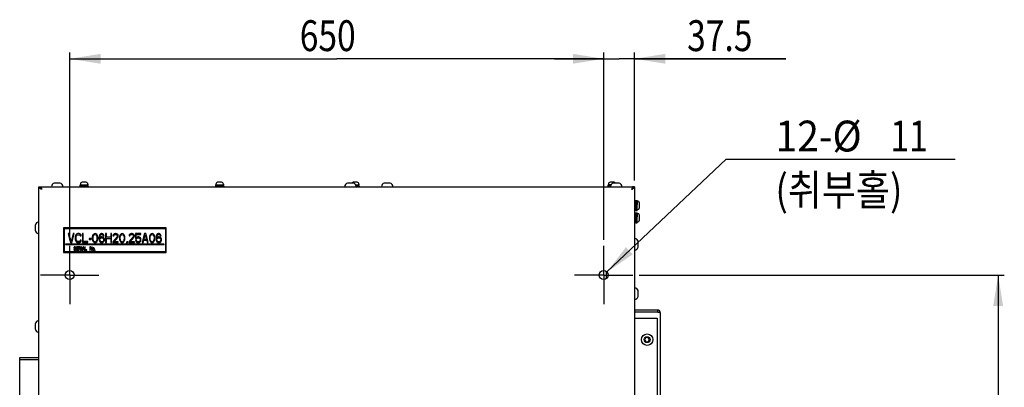
# Model space of a CAD drawing. Units: millimetres. Extents: x 146 to 982, y 105 to 349.
# Drawn here: x 223 to 303, y 233 to 262 of the extents above; entities that cross this region are included whole.
import ezdxf

# ---------------------------------------------------------------- set-up
doc = ezdxf.new("R2010")
doc.units = ezdxf.units.MM
doc.header["$LTSCALE"] = 30.734
doc.linetypes.add('CENTER', pattern=[0.6, 0.375, -0.075, 0.075, -0.075])
doc.layers.get('0').update_dxf_attribs({"linetype": 'CONTINUOUS'})
doc.layers.add('DEFAULT_1', color=7, linetype='CENTER')
doc.styles.get("Standard").update_dxf_attribs({"font": 'romans.shx', "width": 0.8, "bigfont": 'whgtxt.shx'})
doc.dimstyles.new('DIMSTYLE_1', dxfattribs={"dimtxt": 2.5, "dimasz": 2.5, "dimexe": 0.18, "dimexo": 0.0625, "dimgap": 0.09, "dimtad": 1, "dimdec": 3, "dimlfac": 15, "dimdsep": 46, "dimtxsty": 'Standard', "dimblk": '_FILLED', "dimblk1": '_FILLED', "dimblk2": '_FILLED', "dimcen": 0.09, "dimadec": 0, "dimazin": 0, "dimtp": 0.001, "dimtm": 0.001, "dimtfac": 1, "dimtdec": 3, "dimtofl": 0, "dimtmove": 0, "dimatfit": 3, "dimldrblk": '_FILLED', "dimfxl": 0, "dimtolj": 1, "dimarcsym": 0})
doc.dimstyles.new('DIMSTYLE_4', dxfattribs={"dimtxt": 2.5, "dimasz": 2.5, "dimexe": 0.18, "dimexo": 0.0625, "dimgap": 0.09, "dimtad": 1, "dimtih": 1, "dimtoh": 1, "dimdec": 3, "dimlfac": 15, "dimdsep": 46, "dimtxsty": 'Standard', "dimblk": '_FILLED', "dimblk1": '_FILLED', "dimblk2": '_FILLED', "dimcen": 0.09, "dimadec": 0, "dimazin": 0, "dimtp": 0.001, "dimtm": 0.001, "dimtfac": 1, "dimtdec": 3, "dimtofl": 0, "dimtmove": 0, "dimatfit": 3, "dimldrblk": '_FILLED', "dimfxl": 0, "dimtolj": 1, "dimarcsym": 0})

# ---------------------------------------------------------------- blocks, each defined once
blk = doc.blocks.new('_FILLED')
at = {"color": 0, "linetype": 'ByBlock'}
blk.add_solid([(0, 0), (-1, 0.16), (-1, -0.16)], dxfattribs=at)
blk = doc.blocks.new('*D14')
at = {"color": 2, "linetype": 'Continuous'}
for p, q in [((271.11, 241.944), (280.779, 251.091)), ((280.779, 251.091), (283.529, 251.091)), ((283.529, 251.091), (299.362, 251.091))]:
    blk.add_line(p, q, dxfattribs=at)
at = {"color": 2, "linetype": 'Continuous', "xscale": 2.5, "yscale": 2.5, "zscale": 2.5, "rotation": 223.412371}
blk.add_blockref('_FILLED', (271.11, 241.944), dxfattribs=at)
at = {"color": 2, "linetype": 'Continuous'}
for s, width, p in [('12-%%c', 0.933333, (284.779, 251.716)), ('11', 0.8, (294.112, 251.716)), ('(취부홀)', 0.88, (284.779, 247.341))]:
    blk.add_text(s, height=2.5, dxfattribs=dict(at, width=width)).set_placement(p)
blk = doc.blocks.new('*D15')
at = {"color": 2, "linetype": 'Continuous'}
for p, q in [((273.711, 241.692), (303.357, 241.692)), ((302.857, 241.692), (302.857, 228.358)), ((302.857, 215.025), (302.857, 228.358)), ((273.711, 215.025), (303.357, 215.025))]:
    blk.add_line(p, q, dxfattribs=at)
at = {"color": 2, "linetype": 'Continuous', "xscale": 2.5, "yscale": 2.5, "zscale": 2.5}
for p, rotation in [((302.857, 241.692), 90), ((302.857, 215.025), 270)]:
    blk.add_blockref('_FILLED', p, dxfattribs=dict(at, rotation=rotation))
at = {"color": 2, "linetype": 'Continuous', "width": 0.8}
blk.add_text('400', height=2.5, rotation=90, dxfattribs=at).set_placement((302.232, 225.358))
blk = doc.blocks.new('*D18')
at = {"color": 2, "linetype": 'Continuous'}
for p, q in [((270.844, 244.558), (270.844, 259.732)), ((273.344, 249.358), (273.344, 259.732)), ((270.844, 259.232), (266.844, 259.232)), ((266.844, 259.232), (272.094, 259.232)), ((285.614, 259.232), (272.094, 259.232)), ((273.344, 259.232), (285.614, 259.232))]:
    blk.add_line(p, q, dxfattribs=at)
at = {"color": 2, "linetype": 'Continuous', "xscale": 2.5, "yscale": 2.5, "zscale": 2.5}
blk.add_blockref('_FILLED', (270.844, 259.232), dxfattribs=at)
at = {"color": 2, "linetype": 'Continuous', "xscale": 2.5, "yscale": 2.5, "zscale": 2.5, "rotation": 180}
blk.add_blockref('_FILLED', (273.344, 259.232), dxfattribs=at)
at = {"color": 2, "linetype": 'Continuous', "width": 0.8}
blk.add_text('37.5', height=2.5, dxfattribs=at).set_placement((277.614, 259.857))
blk = doc.blocks.new('*D19')
at = {"color": 2, "linetype": 'Continuous'}
for p, q in [((227.511, 244.558), (227.511, 259.732)), ((270.844, 244.558), (270.844, 259.732)), ((227.511, 259.232), (249.177, 259.232)), ((270.844, 259.232), (249.177, 259.232))]:
    blk.add_line(p, q, dxfattribs=at)
at = {"color": 2, "linetype": 'Continuous', "xscale": 2.5, "yscale": 2.5, "zscale": 2.5, "rotation": 180}
blk.add_blockref('_FILLED', (227.511, 259.232), dxfattribs=at)
at = {"color": 2, "linetype": 'Continuous', "xscale": 2.5, "yscale": 2.5, "zscale": 2.5}
blk.add_blockref('_FILLED', (270.844, 259.232), dxfattribs=at)
at = {"color": 2, "linetype": 'Continuous', "width": 0.8}
blk.add_text('650', height=2.5, dxfattribs=at).set_placement((246.177, 259.857))

msp = doc.modelspace()

# ---------------------------------------------------------------- linework, layer by layer
at = {"color": 3, "linetype": 'Continuous'}
for p, q in [((225.010727, 174.191666), (225.010727, 248.858333)), ((225.16406, 248.858333), (273.190727, 248.858333)), ((273.34406, 248.858333), (273.34406, 174.191666)), ((275.217393, 238.858333), (273.34406, 238.858333)), ((273.34406, 238.705), (275.217393, 238.705)), ((273.34406, 238.191666), (275.190727, 238.191666)), ((275.190727, 238.191666), (275.190727, 224.258333)), ((275.437393, 238.638333), (275.437393, 223.125)), ((223.450727, 235.011666), (224.94406, 235.011666)), ((223.450727, 185.725), (223.450727, 234.858333)), ((223.450727, 234.858333), (225.010727, 234.858333))]:
    msp.add_line(p, q, dxfattribs=at)
at = {"color": 7, "linetype": 'Continuous'}
for p, q in [((225.010727, 248.858333), (225.16406, 248.858333)), ((226.737393, 249.145), (226.257393, 249.145)), ((228.34406, 248.925), (228.34406, 248.858333)), ((229.010723, 248.925), (228.344064, 248.925)), ((228.370727, 248.925), (228.370727, 249.011666)), ((228.370728, 249.011666), (228.984058, 249.011666)), ((228.377393, 249.055666), (228.377393, 249.011666)), ((228.51406, 249.225984), (228.51406, 249.227215)), ((228.63656, 249.231666), (228.560309, 249.231666)), ((228.626393, 248.925), (228.626393, 249.011666)), ((228.63656, 249.225984), (228.63656, 249.231666)), ((228.718227, 249.231666), (228.718227, 249.225984)), ((228.794477, 249.231666), (228.718227, 249.231666)), ((228.728393, 248.925), (228.728393, 249.011666)), ((228.840727, 249.227215), (228.840727, 249.225984)), ((228.977393, 249.055666), (228.977393, 249.011666)), ((228.98406, 248.925), (228.98406, 249.011666)), ((229.010727, 248.925), (229.010727, 248.858333)), ((239.34406, 248.925), (239.34406, 248.858333)), ((240.010723, 248.925), (239.344064, 248.925)), ((239.370727, 248.925), (239.370727, 249.011666)), ((239.370728, 249.011666), (239.984058, 249.011666)), ((239.377393, 249.055666), (239.377393, 249.011666)), ((239.51406, 249.225984), (239.51406, 249.227215)), ((239.63656, 249.231666), (239.560309, 249.231666)), ((239.626393, 248.925), (239.626393, 249.011666)), ((239.63656, 249.225984), (239.63656, 249.231666)), ((239.718227, 249.231666), (239.718227, 249.225984)), ((239.794477, 249.231666), (239.718227, 249.231666)), ((239.728393, 248.925), (239.728393, 249.011666)), ((239.840727, 249.227215), (239.840727, 249.225984)), ((239.977393, 249.055666), (239.977393, 249.011666)), ((239.98406, 248.925), (239.98406, 249.011666)), ((240.010727, 248.925), (240.010727, 248.858333)), ((250.537393, 249.145), (250.057393, 249.145)), ((250.51406, 249.225984), (250.51406, 249.227215)), ((250.63656, 249.231666), (250.560309, 249.231666)), ((250.63656, 249.225984), (250.63656, 249.231666)), ((250.718227, 249.231666), (250.718227, 249.225984)), ((250.794477, 249.231666), (250.718227, 249.231666)), ((250.720934, 249.011666), (250.984058, 249.011666)), ((250.728393, 248.998768), (250.728393, 249.011666)), ((251.010723, 248.925), (250.756378, 248.925)), ((250.840727, 249.227215), (250.840727, 249.225984)), ((250.977393, 249.055666), (250.977393, 249.011666)), ((250.98406, 248.925), (250.98406, 249.011666)), ((251.010727, 248.925), (251.010727, 248.858333)), ((253.517393, 249.145), (253.037393, 249.145)), ((271.190727, 248.925), (271.190727, 248.858333)), ((271.398409, 248.925), (271.190731, 248.925)), ((271.217393, 248.925), (271.217393, 249.011666)), ((271.433853, 249.011666), (271.217395, 249.011666)), ((271.22406, 249.055666), (271.22406, 249.011666)), ((271.360727, 249.225984), (271.360727, 249.227215)), ((271.483227, 249.231666), (271.406976, 249.231666)), ((271.483227, 249.225984), (271.483227, 249.231666)), ((271.564893, 249.231666), (271.564893, 249.225984)), ((271.641144, 249.231666), (271.564893, 249.231666)), ((272.097393, 249.145), (271.617393, 249.145)), ((271.687393, 249.227215), (271.687393, 249.225984)), ((273.34406, 248.858333), (273.190727, 248.858333)), ((273.34406, 247.728333), (273.450727, 247.728333)), ((273.450727, 247.751666), (273.450727, 246.938333)), ((273.450727, 247.751666), (273.550727, 247.751666)), ((273.550727, 247.751666), (273.550727, 247.406)), ((273.34406, 246.961666), (273.450727, 246.961666)), ((273.450727, 247.406), (273.550727, 247.406)), ((273.450727, 247.284), (273.550727, 247.284)), ((273.450727, 246.938333), (273.550727, 246.938333)), ((273.550727, 246.938333), (273.550727, 247.40579)), ((273.76406, 247.165), (273.76406, 247.525)), ((273.34406, 246.728333), (273.450727, 246.728333)), ((273.450727, 246.751666), (273.450727, 245.938333)), ((273.450727, 246.751666), (273.550727, 246.751666)), ((273.450727, 246.406), (273.550727, 246.406)), ((273.450727, 246.284), (273.550727, 246.284)), ((273.550727, 246.751666), (273.550727, 246.406)), ((273.550727, 245.938333), (273.550727, 246.40579)), ((273.76406, 246.165), (273.76406, 246.525)), ((224.72406, 245.285), (224.72406, 245.765)), ((227.010727, 245.525), (227.010727, 243.525)), ((235.34406, 245.525), (227.010727, 245.525)), ((227.04406, 245.491666), (227.04406, 243.558333)), ((235.310727, 245.491666), (227.04406, 245.491666)), ((227.077393, 243.591666), (227.077393, 245.458333)), ((227.077393, 245.458333), (235.277393, 245.458333)), ((235.277393, 245.458333), (235.277393, 243.591666)), ((235.310727, 243.558333), (235.310727, 245.491666)), ((235.34406, 243.525), (235.34406, 245.525)), ((273.34406, 245.961666), (273.450727, 245.961666)), ((273.450727, 245.938333), (273.550727, 245.938333)), ((227.377393, 245.058333), (227.572949, 244.325)), ((227.450727, 245.058333), (227.377393, 245.058333)), ((227.621838, 244.418617), (227.450727, 245.058333)), ((227.792949, 245.058333), (227.621838, 244.418617)), ((227.670727, 244.325), (227.866282, 245.058333)), ((227.866282, 245.058333), (227.792949, 245.058333)), ((227.976282, 244.886702), (227.96406, 244.808688)), ((227.96406, 244.808688), (227.96406, 244.574645)), ((227.96406, 244.574645), (227.976282, 244.496631)), ((228.000727, 244.949113), (227.976282, 244.886702)), ((228.049616, 245.011525), (228.000727, 244.949113)), ((228.037393, 244.808688), (228.049616, 244.871099)), ((228.037393, 244.574645), (228.037393, 244.808688)), ((228.049616, 244.512234), (228.037393, 244.574645)), ((228.098504, 245.04273), (228.049616, 245.011525)), ((228.049616, 244.871099), (228.07406, 244.917907)), ((228.07406, 244.917907), (228.110727, 244.949113)), ((228.159616, 245.058333), (228.098504, 245.04273)), ((228.110727, 244.949113), (228.159616, 244.964716)), ((228.269616, 245.058333), (228.159616, 245.058333)), ((228.159616, 244.964716), (228.269616, 244.964716)), ((228.330727, 245.04273), (228.269616, 245.058333)), ((228.269616, 244.964716), (228.318504, 244.949113)), ((228.318504, 244.949113), (228.355171, 244.917907)), ((228.379616, 245.011525), (228.330727, 245.04273)), ((228.355171, 244.917907), (228.367393, 244.871099)), ((228.367393, 244.871099), (228.440727, 244.871099)), ((228.428504, 244.949113), (228.379616, 245.011525)), ((228.440727, 244.871099), (228.428504, 244.949113)), ((228.538504, 245.058333), (228.538504, 244.325)), ((228.611838, 245.058333), (228.538504, 245.058333)), ((228.611838, 244.418617), (228.611838, 245.058333)), ((229.076282, 244.668262), (229.076282, 244.590248)), ((229.247393, 244.668262), (229.076282, 244.668262)), ((229.076282, 244.590248), (229.247393, 244.590248)), ((229.247393, 244.590248), (229.247393, 244.668262)), ((229.357393, 244.839893), (229.345171, 244.761879)), ((229.345171, 244.761879), (229.345171, 244.621454)), ((229.345171, 244.621454), (229.357393, 244.543439)), ((229.369616, 244.886702), (229.357393, 244.839893)), ((229.357393, 244.543439), (229.369616, 244.496631)), ((229.39406, 244.949113), (229.369616, 244.886702)), ((229.430727, 244.995922), (229.39406, 244.949113)), ((229.406282, 244.746276), (229.418505, 244.839893)), ((229.406282, 244.637056), (229.406282, 244.746276)), ((229.418505, 244.543439), (229.406282, 244.637056)), ((229.418505, 244.839893), (229.467393, 244.93351)), ((229.467393, 244.449822), (229.418505, 244.543439)), ((229.491838, 245.04273), (229.430727, 244.995922)), ((229.467393, 244.93351), (229.50406, 244.964716)), ((229.565171, 245.058333), (229.491838, 245.04273)), ((229.50406, 244.964716), (229.565171, 244.980319)), ((229.638505, 245.04273), (229.565171, 245.058333)), ((229.565171, 244.980319), (229.626282, 244.964716)), ((229.626282, 244.964716), (229.662949, 244.93351)), ((229.699616, 244.995922), (229.638505, 245.04273)), ((229.662949, 244.93351), (229.711838, 244.839893)), ((229.711838, 244.543439), (229.662949, 244.449822)), ((229.736282, 244.949113), (229.699616, 244.995922)), ((229.711838, 244.839893), (229.72406, 244.746276)), ((229.72406, 244.637056), (229.711838, 244.543439)), ((229.72406, 244.746276), (229.72406, 244.637056)), ((229.760727, 244.886702), (229.736282, 244.949113)), ((229.772949, 244.839893), (229.760727, 244.886702)), ((229.760727, 244.496631), (229.772949, 244.543439)), ((229.785171, 244.761879), (229.772949, 244.839893)), ((229.772949, 244.543439), (229.785171, 244.621454)), ((229.785171, 244.621454), (229.785171, 244.761879)), ((229.895171, 244.855496), (229.882949, 244.746276)), ((229.882949, 244.746276), (229.882949, 244.637056)), ((229.882949, 244.637056), (229.895171, 244.527837)), ((229.919616, 244.93351), (229.895171, 244.855496)), ((229.895171, 244.527837), (229.919616, 244.449822)), ((229.956282, 244.995922), (229.919616, 244.93351)), ((229.94406, 244.746276), (229.956282, 244.839893)), ((230.017393, 244.777482), (229.94406, 244.715071)), ((229.94406, 244.715071), (229.94406, 244.746276)), ((230.017393, 245.04273), (229.956282, 244.995922)), ((229.956282, 244.839893), (229.968504, 244.886702)), ((229.956282, 244.590248), (229.968504, 244.637056)), ((229.956282, 244.543439), (229.956282, 244.590248)), ((229.968504, 244.496631), (229.956282, 244.543439)), ((229.968504, 244.886702), (229.992949, 244.93351)), ((229.968504, 244.637056), (229.992949, 244.668262)), ((229.992949, 244.93351), (230.029616, 244.964716)), ((229.992949, 244.668262), (230.029616, 244.699468)), ((230.078504, 245.058333), (230.017393, 245.04273)), ((230.078504, 244.793085), (230.017393, 244.777482)), ((230.029616, 244.964716), (230.066282, 244.980319)), ((230.029616, 244.699468), (230.066282, 244.715071)), ((230.066282, 244.980319), (230.139616, 244.980319)), ((230.066282, 244.715071), (230.151838, 244.715071)), ((230.127393, 245.058333), (230.078504, 245.058333)), ((230.139616, 244.793085), (230.078504, 244.793085)), ((230.188504, 245.04273), (230.127393, 245.058333)), ((230.139616, 244.980319), (230.176282, 244.964716)), ((230.200727, 244.777482), (230.139616, 244.793085)), ((230.151838, 244.715071), (230.188504, 244.699468)), ((230.176282, 244.964716), (230.212949, 244.93351)), ((230.249616, 244.995922), (230.188504, 245.04273)), ((230.188504, 244.699468), (230.225171, 244.668262)), ((230.261838, 244.730673), (230.200727, 244.777482)), ((230.212949, 244.93351), (230.237393, 244.886702)), ((230.225171, 244.668262), (230.249616, 244.637056)), ((230.237393, 244.886702), (230.298504, 244.886702)), ((230.286282, 244.93351), (230.249616, 244.995922)), ((230.249616, 244.637056), (230.261838, 244.590248)), ((230.261838, 244.543439), (230.249616, 244.496631)), ((230.298504, 244.683865), (230.261838, 244.730673)), ((230.261838, 244.590248), (230.261838, 244.543439)), ((230.298504, 244.886702), (230.286282, 244.93351)), ((230.322949, 244.605851), (230.298504, 244.683865)), ((230.298504, 244.449822), (230.322949, 244.527837)), ((230.322949, 244.527837), (230.322949, 244.605851)), ((230.420727, 245.058333), (230.420727, 244.325)), ((230.49406, 245.058333), (230.420727, 245.058333)), ((230.49406, 244.761879), (230.49406, 245.058333)), ((230.836282, 244.761879), (230.49406, 244.761879)), ((230.49406, 244.325), (230.49406, 244.668262)), ((230.49406, 244.668262), (230.836282, 244.668262)), ((230.836282, 245.058333), (230.836282, 244.761879)), ((230.909616, 245.058333), (230.836282, 245.058333)), ((230.836282, 244.668262), (230.836282, 244.325)), ((230.909616, 244.325), (230.909616, 245.058333)), ((231.349616, 244.793085), (231.007393, 244.403014)), ((231.031838, 244.949113), (231.019616, 244.886702)), ((231.019616, 244.886702), (231.080727, 244.886702)), ((231.080727, 245.011525), (231.031838, 244.949113)), ((231.129616, 245.04273), (231.080727, 245.011525)), ((231.080727, 244.886702), (231.105171, 244.93351)), ((231.105171, 244.93351), (231.141838, 244.964716)), ((231.105171, 244.403014), (231.410727, 244.746276)), ((231.215171, 245.058333), (231.129616, 245.04273)), ((231.141838, 244.964716), (231.202949, 244.980319)), ((231.202949, 244.980319), (231.251838, 244.980319)), ((231.26406, 245.058333), (231.215171, 245.058333)), ((231.251838, 244.980319), (231.312949, 244.964716)), ((231.337393, 245.04273), (231.26406, 245.058333)), ((231.312949, 244.964716), (231.349616, 244.93351)), ((231.386282, 245.011525), (231.337393, 245.04273)), ((231.349616, 244.93351), (231.37406, 244.886702)), ((231.37406, 244.855496), (231.349616, 244.793085)), ((231.37406, 244.886702), (231.37406, 244.855496)), ((231.435171, 244.949113), (231.386282, 245.011525)), ((231.410727, 244.746276), (231.435171, 244.793085)), ((231.447393, 244.886702), (231.435171, 244.949113)), ((231.435171, 244.793085), (231.447393, 244.855496)), ((231.447393, 244.855496), (231.447393, 244.886702)), ((231.557393, 244.839893), (231.545171, 244.761879)), ((231.545171, 244.761879), (231.545171, 244.621454)), ((231.545171, 244.621454), (231.557393, 244.543439)), ((231.569616, 244.886702), (231.557393, 244.839893)), ((231.557393, 244.543439), (231.569616, 244.496631)), ((231.59406, 244.949113), (231.569616, 244.886702)), ((231.630727, 244.995922), (231.59406, 244.949113)), ((231.606282, 244.746276), (231.618504, 244.839893)), ((231.606282, 244.637056), (231.606282, 244.746276)), ((231.618504, 244.543439), (231.606282, 244.637056)), ((231.618504, 244.839893), (231.667393, 244.93351)), ((231.667393, 244.449822), (231.618504, 244.543439)), ((231.691838, 245.04273), (231.630727, 244.995922)), ((231.667393, 244.93351), (231.70406, 244.964716)), ((231.765171, 245.058333), (231.691838, 245.04273)), ((231.70406, 244.964716), (231.765171, 244.980319)), ((231.838504, 245.04273), (231.765171, 245.058333)), ((231.765171, 244.980319), (231.826282, 244.964716)), ((231.826282, 244.964716), (231.862949, 244.93351)), ((231.899616, 244.995922), (231.838504, 245.04273)), ((231.862949, 244.93351), (231.911838, 244.839893)), ((231.911838, 244.543439), (231.862949, 244.449822)), ((231.936282, 244.949113), (231.899616, 244.995922)), ((231.911838, 244.839893), (231.92406, 244.746276)), ((231.92406, 244.637056), (231.911838, 244.543439)), ((231.92406, 244.746276), (231.92406, 244.637056)), ((231.960727, 244.886702), (231.936282, 244.949113)), ((231.972949, 244.839893), (231.960727, 244.886702)), ((231.960727, 244.496631), (231.972949, 244.543439)), ((231.985171, 244.761879), (231.972949, 244.839893)), ((231.972949, 244.543439), (231.985171, 244.621454)), ((231.985171, 244.621454), (231.985171, 244.761879)), ((232.657393, 244.793085), (232.315171, 244.403014)), ((232.339615, 244.949113), (232.327393, 244.886702)), ((232.327393, 244.886702), (232.388505, 244.886702)), ((232.388505, 245.011525), (232.339615, 244.949113)), ((232.437393, 245.04273), (232.388505, 245.011525)), ((232.388505, 244.886702), (232.412949, 244.93351)), ((232.412949, 244.93351), (232.449615, 244.964716)), ((232.412949, 244.403014), (232.718505, 244.746276)), ((232.522949, 245.058333), (232.437393, 245.04273)), ((232.449615, 244.964716), (232.510727, 244.980319)), ((232.510727, 244.980319), (232.559615, 244.980319)), ((232.571838, 245.058333), (232.522949, 245.058333)), ((232.559615, 244.980319), (232.620727, 244.964716)), ((232.645171, 245.04273), (232.571838, 245.058333)), ((232.620727, 244.964716), (232.657393, 244.93351)), ((232.69406, 245.011525), (232.645171, 245.04273)), ((232.657393, 244.93351), (232.681838, 244.886702)), ((232.681838, 244.855496), (232.657393, 244.793085)), ((232.681838, 244.886702), (232.681838, 244.855496)), ((232.742949, 244.949113), (232.69406, 245.011525)), ((232.718505, 244.746276), (232.742949, 244.793085)), ((232.755171, 244.886702), (232.742949, 244.949113)), ((232.742949, 244.793085), (232.755171, 244.855496)), ((232.755171, 244.855496), (232.755171, 244.886702)), ((232.852949, 245.058333), (232.852949, 244.652659)), ((233.268505, 245.058333), (232.852949, 245.058333)), ((232.852949, 244.652659), (232.938505, 244.652659)), ((232.91406, 244.730673), (232.91406, 244.980319)), ((232.91406, 244.980319), (233.268505, 244.980319)), ((232.975171, 244.777482), (232.91406, 244.730673)), ((232.938505, 244.652659), (232.987393, 244.699468)), ((233.036282, 244.793085), (232.975171, 244.777482)), ((232.987393, 244.699468), (233.036282, 244.715071)), ((233.109615, 244.793085), (233.036282, 244.793085)), ((233.036282, 244.715071), (233.109615, 244.715071)), ((233.170727, 244.777482), (233.109615, 244.793085)), ((233.109615, 244.715071), (233.158505, 244.699468)), ((233.158505, 244.699468), (233.195171, 244.668262)), ((233.231838, 244.730673), (233.170727, 244.777482)), ((233.195171, 244.668262), (233.219615, 244.621454)), ((233.219615, 244.621454), (233.231838, 244.574645)), ((233.231838, 244.543439), (233.219615, 244.496631)), ((233.268505, 244.668262), (233.231838, 244.730673)), ((233.231838, 244.574645), (233.231838, 244.543439)), ((233.268505, 244.980319), (233.268505, 245.058333)), ((233.292949, 244.590248), (233.268505, 244.668262)), ((233.268505, 244.449822), (233.292949, 244.527837)), ((233.292949, 244.527837), (233.292949, 244.590248)), ((233.586282, 245.058333), (233.390727, 244.325)), ((233.525171, 244.574645), (233.635171, 244.995922)), ((233.745171, 244.574645), (233.525171, 244.574645)), ((233.68406, 245.058333), (233.586282, 245.058333)), ((233.635171, 244.995922), (233.745171, 244.574645)), ((233.879615, 244.325), (233.68406, 245.058333)), ((233.989615, 244.839893), (233.977393, 244.761879)), ((233.977393, 244.761879), (233.977393, 244.621454)), ((233.977393, 244.621454), (233.989615, 244.543439)), ((234.001838, 244.886702), (233.989615, 244.839893)), ((233.989615, 244.543439), (234.001838, 244.496631)), ((234.026282, 244.949113), (234.001838, 244.886702)), ((234.062949, 244.995922), (234.026282, 244.949113)), ((234.038505, 244.746276), (234.050727, 244.839893)), ((234.038505, 244.637056), (234.038505, 244.746276)), ((234.050727, 244.543439), (234.038505, 244.637056)), ((234.050727, 244.839893), (234.099615, 244.93351)), ((234.099615, 244.449822), (234.050727, 244.543439)), ((234.12406, 245.04273), (234.062949, 244.995922)), ((234.099615, 244.93351), (234.136282, 244.964716)), ((234.197393, 245.058333), (234.12406, 245.04273)), ((234.136282, 244.964716), (234.197393, 244.980319)), ((234.270727, 245.04273), (234.197393, 245.058333)), ((234.197393, 244.980319), (234.258505, 244.964716)), ((234.258505, 244.964716), (234.295171, 244.93351)), ((234.331838, 244.995922), (234.270727, 245.04273)), ((234.295171, 244.93351), (234.34406, 244.839893)), ((234.34406, 244.543439), (234.295171, 244.449822)), ((234.368505, 244.949113), (234.331838, 244.995922)), ((234.34406, 244.839893), (234.356282, 244.746276)), ((234.356282, 244.637056), (234.34406, 244.543439)), ((234.356282, 244.746276), (234.356282, 244.637056)), ((234.392949, 244.886702), (234.368505, 244.949113)), ((234.405171, 244.839893), (234.392949, 244.886702)), ((234.392949, 244.496631), (234.405171, 244.543439)), ((234.417393, 244.761879), (234.405171, 244.839893)), ((234.405171, 244.543439), (234.417393, 244.621454)), ((234.417393, 244.621454), (234.417393, 244.761879)), ((234.527393, 244.855496), (234.515171, 244.746276)), ((234.515171, 244.746276), (234.515171, 244.637056)), ((234.515171, 244.637056), (234.527393, 244.527837)), ((234.551838, 244.93351), (234.527393, 244.855496)), ((234.527393, 244.527837), (234.551838, 244.449822)), ((234.588505, 244.995922), (234.551838, 244.93351)), ((234.576282, 244.746276), (234.588505, 244.839893)), ((234.649615, 244.777482), (234.576282, 244.715071)), ((234.576282, 244.715071), (234.576282, 244.746276)), ((234.649615, 245.04273), (234.588505, 244.995922)), ((234.588505, 244.839893), (234.600727, 244.886702)), ((234.588505, 244.590248), (234.600727, 244.637056)), ((234.588505, 244.543439), (234.588505, 244.590248)), ((234.600727, 244.496631), (234.588505, 244.543439)), ((234.600727, 244.886702), (234.625171, 244.93351)), ((234.600727, 244.637056), (234.625171, 244.668262)), ((234.625171, 244.93351), (234.661838, 244.964716)), ((234.625171, 244.668262), (234.661838, 244.699468)), ((234.710727, 245.058333), (234.649615, 245.04273)), ((234.710727, 244.793085), (234.649615, 244.777482)), ((234.661838, 244.964716), (234.698505, 244.980319)), ((234.661838, 244.699468), (234.698505, 244.715071)), ((234.698505, 244.980319), (234.771838, 244.980319)), ((234.698505, 244.715071), (234.78406, 244.715071)), ((234.759615, 245.058333), (234.710727, 245.058333)), ((234.771838, 244.793085), (234.710727, 244.793085)), ((234.820727, 245.04273), (234.759615, 245.058333)), ((234.771838, 244.980319), (234.808505, 244.964716)), ((234.832949, 244.777482), (234.771838, 244.793085)), ((234.78406, 244.715071), (234.820727, 244.699468)), ((234.808505, 244.964716), (234.845171, 244.93351)), ((234.881838, 244.995922), (234.820727, 245.04273)), ((234.820727, 244.699468), (234.857393, 244.668262)), ((234.89406, 244.730673), (234.832949, 244.777482)), ((234.845171, 244.93351), (234.869615, 244.886702)), ((234.857393, 244.668262), (234.881838, 244.637056)), ((234.869615, 244.886702), (234.930727, 244.886702)), ((234.918505, 244.93351), (234.881838, 244.995922)), ((234.881838, 244.637056), (234.89406, 244.590248)), ((234.89406, 244.543439), (234.881838, 244.496631)), ((234.930727, 244.683865), (234.89406, 244.730673)), ((234.89406, 244.590248), (234.89406, 244.543439)), ((234.930727, 244.886702), (234.918505, 244.93351)), ((234.955171, 244.605851), (234.930727, 244.683865)), ((234.930727, 244.449822), (234.955171, 244.527837)), ((234.955171, 244.527837), (234.955171, 244.605851)), ((227.177393, 244.191666), (227.177393, 244.171666)), ((235.177393, 244.191666), (227.177393, 244.191666)), ((227.177393, 244.171666), (235.177393, 244.171666)), ((227.572949, 244.325), (227.670727, 244.325)), ((227.84406, 243.774645), (227.848588, 243.749113)), ((227.871226, 243.774645), (227.84406, 243.774645)), ((227.848588, 243.749113), (227.862171, 243.717198)), ((227.862171, 243.946986), (227.857643, 243.921454)), ((227.857643, 243.921454), (227.857643, 243.895922)), ((227.857643, 243.895922), (227.862171, 243.87039)), ((227.880282, 243.972517), (227.862171, 243.946986)), ((227.862171, 243.87039), (227.880282, 243.844858)), ((227.862171, 243.717198), (227.88481, 243.698049)), ((227.875754, 243.755496), (227.871226, 243.774645)), ((227.889337, 243.736347), (227.875754, 243.755496)), ((227.898393, 243.985283), (227.880282, 243.972517)), ((227.880282, 243.844858), (227.898393, 243.832092)), ((227.88481, 243.915071), (227.889337, 243.93422)), ((227.88481, 243.902305), (227.88481, 243.915071)), ((227.889337, 243.883156), (227.88481, 243.902305)), ((227.889337, 243.93422), (227.90292, 243.946986)), ((227.90292, 243.87039), (227.889337, 243.883156)), ((227.907448, 243.729964), (227.889337, 243.736347)), ((227.916504, 243.991666), (227.898393, 243.985283)), ((227.898393, 243.832092), (227.916504, 243.825709)), ((227.90292, 243.946986), (227.916504, 243.953368)), ((227.916504, 243.864007), (227.90292, 243.87039)), ((227.94367, 243.729964), (227.907448, 243.729964)), ((227.939142, 243.991666), (227.916504, 243.991666)), ((227.916504, 243.953368), (227.94367, 243.953368)), ((227.94367, 243.864007), (227.916504, 243.864007)), ((227.916504, 243.825709), (227.94367, 243.825709)), ((227.961781, 243.985283), (227.939142, 243.991666)), ((227.94367, 243.953368), (227.957253, 243.946986)), ((227.966309, 243.857624), (227.94367, 243.864007)), ((227.94367, 243.825709), (227.961781, 243.819326)), ((227.961781, 243.736347), (227.94367, 243.729964)), ((227.957253, 243.946986), (227.966309, 243.93422)), ((227.979892, 243.966134), (227.961781, 243.985283)), ((227.961781, 243.819326), (227.975364, 243.80656)), ((227.975364, 243.749113), (227.961781, 243.736347)), ((227.966309, 243.93422), (227.970836, 243.921454)), ((227.984419, 243.844858), (227.966309, 243.857624)), ((227.970836, 243.921454), (227.998003, 243.921454)), ((227.975364, 243.80656), (227.984419, 243.787411)), ((227.984419, 243.768262), (227.975364, 243.749113)), ((227.976282, 244.496631), (228.000727, 244.43422)), ((227.993475, 243.940603), (227.979892, 243.966134)), ((228.00253, 243.819326), (227.984419, 243.844858)), ((227.984419, 243.787411), (227.984419, 243.768262)), ((227.984419, 243.710815), (228.00253, 243.736347)), ((227.998003, 243.921454), (227.993475, 243.940603)), ((228.000727, 244.43422), (228.049616, 244.371808)), ((228.011586, 243.793794), (228.00253, 243.819326)), ((228.00253, 243.736347), (228.011586, 243.761879)), ((228.011586, 243.761879), (228.011586, 243.793794)), ((228.047808, 243.991666), (228.047808, 243.691666)), ((228.210806, 243.991666), (228.047808, 243.991666)), ((228.07406, 244.465425), (228.049616, 244.512234)), ((228.049616, 244.371808), (228.098504, 244.340603)), ((228.110727, 244.43422), (228.07406, 244.465425)), ((228.074974, 243.87039), (228.074974, 243.953368)), ((228.074974, 243.953368), (228.210806, 243.953368)), ((228.192695, 243.87039), (228.074974, 243.87039)), ((228.074974, 243.729964), (228.074974, 243.832092)), ((228.074974, 243.832092), (228.192695, 243.832092)), ((228.210806, 243.729964), (228.074974, 243.729964)), ((228.098504, 244.340603), (228.159616, 244.325)), ((228.159616, 244.418617), (228.110727, 244.43422)), ((228.269616, 244.418617), (228.159616, 244.418617)), ((228.159616, 244.325), (228.269616, 244.325)), ((228.192695, 243.832092), (228.192695, 243.87039)), ((228.210806, 243.953368), (228.210806, 243.991666)), ((228.210806, 243.691666), (228.210806, 243.729964)), ((228.247028, 243.991666), (228.247028, 243.691666)), ((228.355693, 243.991666), (228.247028, 243.991666)), ((228.318504, 244.43422), (228.269616, 244.418617)), ((228.269616, 244.325), (228.330727, 244.340603)), ((228.274194, 243.864007), (228.274194, 243.959751)), ((228.274194, 243.959751), (228.360221, 243.959751)), ((228.360221, 243.864007), (228.274194, 243.864007)), ((228.274194, 243.691666), (228.274194, 243.825709)), ((228.274194, 243.825709), (228.351165, 243.825709)), ((228.355171, 244.465425), (228.318504, 244.43422)), ((228.330727, 244.340603), (228.379616, 244.371808)), ((228.351165, 243.825709), (228.387387, 243.691666)), ((228.367393, 244.512234), (228.355171, 244.465425)), ((228.378332, 243.985283), (228.355693, 243.991666)), ((228.360221, 243.959751), (228.373804, 243.953368)), ((228.373804, 243.87039), (228.360221, 243.864007)), ((228.440727, 244.512234), (228.367393, 244.512234)), ((228.373804, 243.953368), (228.382859, 243.940603)), ((228.382859, 243.883156), (228.373804, 243.87039)), ((228.396442, 243.966134), (228.378332, 243.985283)), ((228.378332, 243.838475), (228.396442, 243.851241)), ((228.419081, 243.691666), (228.378332, 243.838475)), ((228.379616, 244.371808), (228.428504, 244.43422)), ((228.382859, 243.940603), (228.387387, 243.921454)), ((228.387387, 243.902305), (228.382859, 243.883156)), ((228.387387, 243.921454), (228.387387, 243.902305)), ((228.410026, 243.940603), (228.396442, 243.966134)), ((228.396442, 243.851241), (228.410026, 243.876773)), ((228.414553, 243.921454), (228.410026, 243.940603)), ((228.410026, 243.876773), (228.414553, 243.895922)), ((228.414553, 243.895922), (228.414553, 243.921454)), ((228.428504, 244.43422), (228.440727, 244.512234)), ((228.455303, 243.991666), (228.455303, 243.691666)), ((228.482469, 243.991666), (228.455303, 243.991666)), ((228.482469, 243.691666), (228.482469, 243.991666)), ((228.591135, 243.991666), (228.518691, 243.691666)), ((228.538504, 244.325), (228.978505, 244.325)), ((228.545857, 243.691666), (228.563968, 243.768262)), ((228.563968, 243.768262), (228.654523, 243.768262)), ((228.568496, 243.793794), (228.609245, 243.966134)), ((228.649995, 243.793794), (228.568496, 243.793794)), ((228.627356, 243.991666), (228.591135, 243.991666)), ((228.609245, 243.966134), (228.649995, 243.793794)), ((228.978505, 244.418617), (228.611838, 244.418617)), ((228.6998, 243.691666), (228.627356, 243.991666)), ((228.654523, 243.768262), (228.672634, 243.691666)), ((228.736022, 243.991666), (228.736022, 243.691666)), ((228.763188, 243.991666), (228.736022, 243.991666)), ((228.763188, 243.729964), (228.763188, 243.991666)), ((228.89902, 243.729964), (228.763188, 243.729964)), ((228.89902, 243.691666), (228.89902, 243.729964)), ((228.978505, 244.325), (228.978505, 244.418617)), ((229.152573, 243.991666), (229.152573, 243.691666)), ((229.193322, 243.991666), (229.152573, 243.991666)), ((229.179739, 243.691666), (229.179739, 243.953368)), ((229.179739, 243.953368), (229.292932, 243.691666)), ((229.306515, 243.736347), (229.193322, 243.991666)), ((229.306515, 243.991666), (229.306515, 243.736347)), ((229.333681, 243.991666), (229.306515, 243.991666)), ((229.333681, 243.691666), (229.333681, 243.991666)), ((229.369616, 244.496631), (229.39406, 244.43422)), ((229.374431, 243.832092), (229.369903, 243.80656)), ((229.369903, 243.80656), (229.369903, 243.781028)), ((229.369903, 243.781028), (229.378959, 243.736347)), ((229.378959, 243.851241), (229.374431, 243.832092)), ((229.388014, 243.87039), (229.378959, 243.851241)), ((229.378959, 243.736347), (229.388014, 243.717198)), ((229.39707, 243.883156), (229.388014, 243.87039)), ((229.388014, 243.717198), (229.39707, 243.704432)), ((229.392542, 243.80656), (229.39707, 243.832092)), ((229.392542, 243.781028), (229.392542, 243.80656)), ((229.39707, 243.755496), (229.392542, 243.781028)), ((229.39406, 244.43422), (229.430727, 244.387411)), ((229.406125, 243.889539), (229.39707, 243.883156)), ((229.39707, 243.832092), (229.406125, 243.851241)), ((229.406125, 243.736347), (229.39707, 243.755496)), ((229.424236, 243.895922), (229.406125, 243.889539)), ((229.406125, 243.851241), (229.41518, 243.864007)), ((229.41518, 243.723581), (229.406125, 243.736347)), ((229.41518, 243.864007), (229.433291, 243.87039)), ((229.433291, 243.717198), (229.41518, 243.723581)), ((229.460458, 243.895922), (229.424236, 243.895922)), ((229.430727, 244.387411), (229.491838, 244.340603)), ((229.433291, 243.87039), (229.451402, 243.87039)), ((229.451402, 243.717198), (229.433291, 243.717198)), ((229.451402, 243.87039), (229.469513, 243.864007)), ((229.469513, 243.723581), (229.451402, 243.717198)), ((229.478569, 243.889539), (229.460458, 243.895922)), ((229.50406, 244.418617), (229.467393, 244.449822)), ((229.469513, 243.864007), (229.478569, 243.851241)), ((229.478569, 243.736347), (229.469513, 243.723581)), ((229.487624, 243.883156), (229.478569, 243.889539)), ((229.478569, 243.851241), (229.487624, 243.832092)), ((229.487624, 243.755496), (229.478569, 243.736347)), ((229.49668, 243.87039), (229.487624, 243.883156)), ((229.487624, 243.832092), (229.492152, 243.80656)), ((229.492152, 243.781028), (229.487624, 243.755496)), ((229.487624, 243.704432), (229.49668, 243.717198)), ((229.491838, 244.340603), (229.565171, 244.325)), ((229.492152, 243.80656), (229.492152, 243.781028)), ((229.505735, 243.851241), (229.49668, 243.87039)), ((229.49668, 243.717198), (229.505735, 243.736347)), ((229.565171, 244.403014), (229.50406, 244.418617)), ((229.510263, 243.832092), (229.505735, 243.851241)), ((229.505735, 243.736347), (229.51479, 243.781028)), ((229.51479, 243.80656), (229.510263, 243.832092)), ((229.51479, 243.781028), (229.51479, 243.80656)), ((229.551012, 243.723581), (229.551012, 243.691666)), ((229.573651, 243.723581), (229.551012, 243.723581)), ((229.626282, 244.418617), (229.565171, 244.403014)), ((229.565171, 244.325), (229.638505, 244.340603)), ((229.573651, 243.691666), (229.573651, 243.723581)), ((229.662949, 244.449822), (229.626282, 244.418617)), ((229.638505, 244.340603), (229.699616, 244.387411)), ((229.699616, 244.387411), (229.736282, 244.43422)), ((229.736282, 244.43422), (229.760727, 244.496631)), ((229.919616, 244.449822), (229.956282, 244.387411)), ((229.956282, 244.387411), (230.017393, 244.340603)), ((229.992949, 244.449822), (229.968504, 244.496631)), ((230.029616, 244.418617), (229.992949, 244.449822)), ((230.017393, 244.340603), (230.078504, 244.325)), ((230.066282, 244.403014), (230.029616, 244.418617)), ((230.151838, 244.403014), (230.066282, 244.403014)), ((230.078504, 244.325), (230.139616, 244.325)), ((230.139616, 244.325), (230.200727, 244.340603)), ((230.188504, 244.418617), (230.151838, 244.403014)), ((230.225171, 244.449822), (230.188504, 244.418617)), ((230.200727, 244.340603), (230.261838, 244.387411)), ((230.249616, 244.496631), (230.225171, 244.449822)), ((230.261838, 244.387411), (230.298504, 244.449822)), ((230.420727, 244.325), (230.49406, 244.325)), ((230.836282, 244.325), (230.909616, 244.325)), ((231.007393, 244.403014), (231.007393, 244.325)), ((231.007393, 244.325), (231.447393, 244.325)), ((231.447393, 244.403014), (231.105171, 244.403014)), ((231.447393, 244.325), (231.447393, 244.403014)), ((231.569616, 244.496631), (231.59406, 244.43422)), ((231.59406, 244.43422), (231.630727, 244.387411)), ((231.630727, 244.387411), (231.691838, 244.340603)), ((231.70406, 244.418617), (231.667393, 244.449822)), ((231.691838, 244.340603), (231.765171, 244.325)), ((231.765171, 244.403014), (231.70406, 244.418617)), ((231.826282, 244.418617), (231.765171, 244.403014)), ((231.765171, 244.325), (231.838504, 244.340603)), ((231.862949, 244.449822), (231.826282, 244.418617)), ((231.838504, 244.340603), (231.899616, 244.387411)), ((231.899616, 244.387411), (231.936282, 244.43422)), ((231.936282, 244.43422), (231.960727, 244.496631)), ((232.156282, 244.403014), (232.082949, 244.231383)), ((232.082949, 244.231383), (232.14406, 244.231383)), ((232.14406, 244.231383), (232.217393, 244.403014)), ((232.217393, 244.403014), (232.156282, 244.403014)), ((232.315171, 244.403014), (232.315171, 244.325)), ((232.315171, 244.325), (232.755171, 244.325)), ((232.755171, 244.403014), (232.412949, 244.403014)), ((232.755171, 244.325), (232.755171, 244.403014)), ((232.852949, 244.512234), (232.877393, 244.449822)), ((232.926282, 244.512234), (232.852949, 244.512234)), ((232.877393, 244.449822), (232.91406, 244.387411)), ((232.91406, 244.387411), (232.975171, 244.340603)), ((232.950727, 244.449822), (232.926282, 244.512234)), ((232.987393, 244.418617), (232.950727, 244.449822)), ((232.975171, 244.340603), (233.036282, 244.325)), ((233.036282, 244.403014), (232.987393, 244.418617)), ((233.109615, 244.403014), (233.036282, 244.403014)), ((233.036282, 244.325), (233.109615, 244.325)), ((233.158505, 244.418617), (233.109615, 244.403014)), ((233.109615, 244.325), (233.170727, 244.340603)), ((233.195171, 244.449822), (233.158505, 244.418617)), ((233.170727, 244.340603), (233.231838, 244.387411)), ((233.219615, 244.496631), (233.195171, 244.449822)), ((233.231838, 244.387411), (233.268505, 244.449822)), ((233.390727, 244.325), (233.46406, 244.325)), ((233.46406, 244.325), (233.512949, 244.512234)), ((233.512949, 244.512234), (233.757393, 244.512234)), ((233.757393, 244.512234), (233.806282, 244.325)), ((233.806282, 244.325), (233.879615, 244.325)), ((234.001838, 244.496631), (234.026282, 244.43422)), ((234.026282, 244.43422), (234.062949, 244.387411)), ((234.062949, 244.387411), (234.12406, 244.340603)), ((234.136282, 244.418617), (234.099615, 244.449822)), ((234.12406, 244.340603), (234.197393, 244.325)), ((234.197393, 244.403014), (234.136282, 244.418617)), ((234.258505, 244.418617), (234.197393, 244.403014)), ((234.197393, 244.325), (234.270727, 244.340603)), ((234.295171, 244.449822), (234.258505, 244.418617)), ((234.270727, 244.340603), (234.331838, 244.387411)), ((234.331838, 244.387411), (234.368505, 244.43422)), ((234.368505, 244.43422), (234.392949, 244.496631)), ((234.551838, 244.449822), (234.588505, 244.387411)), ((234.588505, 244.387411), (234.649615, 244.340603)), ((234.625171, 244.449822), (234.600727, 244.496631)), ((234.661838, 244.418617), (234.625171, 244.449822)), ((234.649615, 244.340603), (234.710727, 244.325)), ((234.698505, 244.403014), (234.661838, 244.418617)), ((234.78406, 244.403014), (234.698505, 244.403014)), ((234.710727, 244.325), (234.771838, 244.325)), ((234.771838, 244.325), (234.832949, 244.340603)), ((234.820727, 244.418617), (234.78406, 244.403014)), ((234.857393, 244.449822), (234.820727, 244.418617)), ((234.832949, 244.340603), (234.89406, 244.387411)), ((234.881838, 244.496631), (234.857393, 244.449822)), ((234.89406, 244.387411), (234.930727, 244.449822)), ((235.177393, 244.171666), (235.177393, 244.191666)), ((273.630727, 243.951666), (273.630727, 244.431666)), ((227.010727, 243.525), (235.34406, 243.525)), ((227.04406, 243.558333), (235.310727, 243.558333)), ((235.277393, 243.591666), (227.077393, 243.591666)), ((227.88481, 243.698049), (227.907448, 243.691666)), ((227.907448, 243.691666), (227.94367, 243.691666)), ((227.94367, 243.691666), (227.966309, 243.698049)), ((227.966309, 243.698049), (227.984419, 243.710815)), ((228.047808, 243.691666), (228.210806, 243.691666)), ((228.247028, 243.691666), (228.274194, 243.691666)), ((228.387387, 243.691666), (228.419081, 243.691666)), ((228.455303, 243.691666), (228.482469, 243.691666)), ((228.518691, 243.691666), (228.545857, 243.691666)), ((228.672634, 243.691666), (228.6998, 243.691666)), ((228.736022, 243.691666), (228.89902, 243.691666)), ((229.152573, 243.691666), (229.179739, 243.691666)), ((229.292932, 243.691666), (229.333681, 243.691666)), ((229.39707, 243.704432), (229.406125, 243.698049)), ((229.406125, 243.698049), (229.424236, 243.691666)), ((229.424236, 243.691666), (229.460458, 243.691666)), ((229.460458, 243.691666), (229.478569, 243.698049)), ((229.478569, 243.698049), (229.487624, 243.704432)), ((229.551012, 243.691666), (229.573651, 243.691666)), ((271.037393, 242.003162), (271.037393, 241.380171)), ((273.630727, 239.951666), (273.630727, 240.431666)), ((275.217393, 238.858333), (275.217393, 238.705)), ((224.72406, 237.285), (224.72406, 237.765)), ((274.274502, 236.625), (274.178277, 236.458333)), ((274.466952, 236.625), (274.274502, 236.625)), ((274.563177, 236.458333), (274.466952, 236.625)), ((274.178277, 236.458333), (274.274502, 236.291666)), ((274.274502, 236.291666), (274.466952, 236.291666)), ((274.466952, 236.291666), (274.563177, 236.458333)), ((223.450727, 234.858333), (223.450727, 235.011666))]:
    msp.add_line(p, q, dxfattribs=at)
at = {"color": 3, "linetype": 'Continuous'}
for centre in [(227.510727, 241.691666), (270.84406, 241.691666)]:
    msp.add_circle(centre, 0.366667, dxfattribs=at)
at = {"color": 7, "linetype": 'Continuous'}
for radius in [0.466667, 0.24]:
    msp.add_circle((274.370727, 236.458333), radius, dxfattribs=at)
for centre, radius, start, end in [((226.325335, 248.858333), 0.294608, 103.33331978, 180), ((226.669452, 248.858333), 0.294608, 0, 76.66668022), ((228.553393, 249.055666), 0.176, 102.9138159, 180), ((228.801393, 249.055666), 0.176, 0, 77.0861841), ((239.553393, 249.055666), 0.176, 102.9138159, 180), ((239.801393, 249.055666), 0.176, 0, 77.0861841), ((250.125335, 248.858333), 0.294608, 103.33331978, 180), ((250.553393, 249.055666), 0.176, 102.9138159, 149.48994049), ((250.469452, 248.858333), 0.294608, 0, 76.66668022), ((250.801393, 249.055666), 0.176, 0, 77.0861841), ((253.105335, 248.858333), 0.294608, 103.33331978, 180), ((253.449452, 248.858333), 0.294608, 0, 76.66668022), ((271.40006, 249.055666), 0.176, 102.9138159, 180), ((271.685335, 248.858333), 0.294608, 103.33331978, 180), ((271.64806, 249.055666), 0.176, 30.51005951, 77.0861841), ((272.029452, 248.858333), 0.294608, 0, 76.66668022), ((273.550727, 247.476143), 0.218856, 12.89906941, 90), ((273.550727, 247.213856), 0.218856, 270, 347.10093059), ((273.550727, 246.476143), 0.218856, 12.89906941, 90), ((273.550727, 246.213856), 0.218856, 270, 347.10093059), ((225.010727, 245.697059), 0.294608, 90, 166.66668022), ((225.010727, 245.352941), 0.294608, 193.33331978, 270), ((273.34406, 244.363725), 0.294608, 13.33331978, 90), ((273.34406, 244.019608), 0.294608, 270, 346.66668022), ((273.34406, 240.363725), 0.294608, 13.33331978, 90), ((273.34406, 240.019608), 0.294608, 270, 346.66668022), ((275.217393, 238.638333), 0.066667, 68.13579452, 90), ((225.010727, 237.697059), 0.294608, 90, 166.66668022), ((225.010727, 237.352941), 0.294608, 193.33331978, 270), ((224.94406, 235.078333), 0.22, 270, 287.64170418)]:
    msp.add_arc(centre, radius, start, end, dxfattribs=at)
at = {"color": 3, "linetype": 'Continuous'}
for centre, radius, start, end in [((275.217393, 238.638333), 0.22, 0, 90), ((224.94406, 235.078333), 0.066667, 270, 360)]:
    msp.add_arc(centre, radius, start, end, dxfattribs=at)
for points, start_tangent, end_tangent in [([(225.153084, 248.68885), (225.139335, 248.698333), (225.111786, 248.718333), (225.086657, 248.738333), (225.064462, 248.758333), (225.045651, 248.778333), (225.030608, 248.798333), (225.019638, 248.818333), (225.012966, 248.838333), (225.010727, 248.858333)], (-0.82676788, 0.562543218), (0, 1)), ([(225.230727, 248.638333), (225.199417, 248.658333), (225.168746, 248.678333), (225.153084, 248.68885)], (-0.843563608, 0.537029272), (-0.82676788, 0.562543219)), ([(225.16406, 248.858333), (225.175171, 248.850837), (225.180727, 248.841587), (225.186282, 248.828859), (225.191838, 248.812871), (225.197393, 248.793897), (225.202949, 248.772261), (225.208504, 248.748333), (225.21406, 248.722523), (225.219616, 248.695273), (225.225171, 248.667049), (225.230727, 248.638333)], (1, 0), (0.189422486, -0.981895678)), ([(273.190727, 248.858333), (273.179616, 248.850837), (273.17406, 248.841587), (273.168504, 248.828859), (273.162949, 248.812871), (273.157393, 248.793897), (273.151838, 248.772261), (273.146282, 248.748333), (273.140727, 248.722523), (273.135171, 248.695273), (273.129616, 248.667049), (273.12406, 248.638333)], (-1, 0), (-0.189422486, -0.981895678)), ([(273.12406, 248.638333), (273.155369, 248.658333), (273.186041, 248.678333), (273.201702, 248.68885)], (0.843563608, 0.537029272), (0.82676788, 0.562543219)), ([(273.201702, 248.68885), (273.215451, 248.698333), (273.243001, 248.718333), (273.268129, 248.738333), (273.290325, 248.758333), (273.309136, 248.778333), (273.324179, 248.798333), (273.335148, 248.818333), (273.341821, 248.838333), (273.34406, 248.858333)], (0.82676788, 0.562543218), (0, 1)), ([(275.217393, 238.705), (275.225619, 238.703412), (275.233833, 238.701825), (275.242025, 238.700238), (275.242219, 238.7002)], (0.981895678, -0.189422487), (0.981668559, -0.190596015)), ([(275.242219, 238.7002), (275.250181, 238.698651), (275.258292, 238.697063), (275.266347, 238.695476), (275.274333, 238.693889), (275.282238, 238.692301), (275.290054, 238.690714), (275.297767, 238.689127), (275.305368, 238.68754), (275.312846, 238.685952), (275.320191, 238.684365), (275.327392, 238.682778), (275.334439, 238.68119), (275.341322, 238.679603), (275.348033, 238.678016), (275.354562, 238.676428), (275.360898, 238.674841), (275.367033, 238.673253), (275.372958, 238.671666), (275.378666, 238.670079), (275.384148, 238.668491), (275.389397, 238.666904), (275.394406, 238.665317), (275.399166, 238.66373), (275.403672, 238.662143), (275.407918, 238.660556), (275.411898, 238.658968), (275.415606, 238.657381), (275.419036, 238.655794), (275.422185, 238.654206), (275.425047, 238.652619), (275.427619, 238.651032), (275.429897, 238.649444), (275.431877, 238.647857), (275.433558, 238.64627), (275.434936, 238.644683), (275.43601, 238.643095), (275.436778, 238.641508), (275.43724, 238.63992), (275.437393, 238.638333)], (0.981668559, -0.190596014), (0, -1))]:
    msp.add_spline(points, degree=3, dxfattribs=dict(at, start_tangent=start_tangent, end_tangent=end_tangent))
at = {"color": 7, "linetype": 'Continuous'}
for points, start_tangent, end_tangent in [([(225.200183, 248.704989), (225.197393, 248.711666), (225.183586, 248.748333), (225.172992, 248.785), (225.166332, 248.821666), (225.16406, 248.858333)], (-0.389642851, 0.920966041), (0, 1)), ([(228.52318, 249.228043), (228.51406, 249.225984)], (-0.980724016, -0.195398066), (-0.969528392, -0.244978974)), ([(228.546966, 249.23121), (228.541925, 249.230795), (228.532517, 249.229657), (228.52318, 249.228043)], (-0.99763632, -0.068715164), (-0.980724015, -0.19539807)), ([(228.560309, 249.231666), (228.551246, 249.231457), (228.546966, 249.23121)], (-1, 0), (-0.99763632, -0.06871516)), ([(228.677393, 249.227215), (228.663674, 249.227082), (228.650061, 249.226678), (228.63656, 249.225984)], (-1, 0), (-0.998010751, -0.063043962)), ([(228.718227, 249.225984), (228.704727, 249.226678), (228.691114, 249.227082), (228.677393, 249.227215)], (-0.998010751, 0.063043963), (-1, 0)), ([(228.812854, 249.230796), (228.803533, 249.231457), (228.794477, 249.231666)], (-0.995464141, 0.095137503), (-1, 0)), ([(228.834667, 249.227406), (228.8316, 249.228045), (228.822253, 249.229659), (228.812854, 249.230796)], (-0.977272112, 0.211988725), (-0.995464141, 0.095137502)), ([(228.840727, 249.225984), (228.834667, 249.227406)], (-0.969528393, 0.24497897), (-0.977272112, 0.211988724)), ([(239.52318, 249.228043), (239.51406, 249.225984)], (-0.980724016, -0.195398066), (-0.969528392, -0.244978974)), ([(239.546966, 249.23121), (239.541925, 249.230795), (239.532517, 249.229657), (239.52318, 249.228043)], (-0.99763632, -0.068715164), (-0.980724015, -0.19539807)), ([(239.560309, 249.231666), (239.551246, 249.231457), (239.546966, 249.23121)], (-1, 0), (-0.99763632, -0.06871516)), ([(239.677393, 249.227215), (239.663674, 249.227082), (239.650061, 249.226678), (239.63656, 249.225984)], (-1, 0), (-0.998010751, -0.063043962)), ([(239.718227, 249.225984), (239.704727, 249.226678), (239.691114, 249.227082), (239.677393, 249.227215)], (-0.998010751, 0.063043963), (-1, 0)), ([(239.812854, 249.230796), (239.803533, 249.231457), (239.794477, 249.231666)], (-0.995464141, 0.095137503), (-1, 0)), ([(239.834667, 249.227406), (239.8316, 249.228045), (239.822253, 249.229659), (239.812854, 249.230796)], (-0.977272112, 0.211988725), (-0.995464141, 0.095137502)), ([(239.840727, 249.225984), (239.834667, 249.227406)], (-0.969528393, 0.24497897), (-0.977272112, 0.211988724)), ([(250.52318, 249.228043), (250.51406, 249.225984)], (-0.980724016, -0.195398066), (-0.969528392, -0.244978974)), ([(250.546966, 249.23121), (250.541925, 249.230795), (250.532517, 249.229657), (250.52318, 249.228043)], (-0.99763632, -0.068715164), (-0.980724015, -0.19539807)), ([(250.560309, 249.231666), (250.551246, 249.231457), (250.546966, 249.23121)], (-1, 0), (-0.99763632, -0.06871516)), ([(250.677393, 249.227215), (250.663674, 249.227082), (250.650061, 249.226678), (250.63656, 249.225984)], (-1, 0), (-0.998010751, -0.063043962)), ([(250.718227, 249.225984), (250.704727, 249.226678), (250.691114, 249.227082), (250.677393, 249.227215)], (-0.998010751, 0.063043963), (-1, 0)), ([(250.812854, 249.230796), (250.803533, 249.231457), (250.794477, 249.231666)], (-0.995464141, 0.095137503), (-1, 0)), ([(250.834667, 249.227406), (250.8316, 249.228045), (250.822253, 249.229659), (250.812854, 249.230796)], (-0.977272112, 0.211988725), (-0.995464141, 0.095137502)), ([(250.840727, 249.225984), (250.834667, 249.227406)], (-0.969528393, 0.24497897), (-0.977272112, 0.211988724)), ([(271.369847, 249.228043), (271.360727, 249.225984)], (-0.980724016, -0.195398066), (-0.969528392, -0.244978974)), ([(271.393633, 249.23121), (271.388592, 249.230795), (271.379183, 249.229657), (271.369847, 249.228043)], (-0.99763632, -0.068715164), (-0.980724015, -0.19539807)), ([(271.406976, 249.231666), (271.397912, 249.231457), (271.393633, 249.23121)], (-1, 0), (-0.99763632, -0.06871516)), ([(271.52406, 249.227215), (271.510341, 249.227082), (271.496727, 249.226678), (271.483227, 249.225984)], (-1, 0), (-0.998010751, -0.063043962)), ([(271.564893, 249.225984), (271.551394, 249.226678), (271.537781, 249.227082), (271.52406, 249.227215)], (-0.998010751, 0.063043963), (-1, 0)), ([(271.65952, 249.230796), (271.650199, 249.231457), (271.641144, 249.231666)], (-0.995464141, 0.095137503), (-1, 0)), ([(271.681334, 249.227406), (271.678266, 249.228045), (271.668919, 249.229659), (271.65952, 249.230796)], (-0.977272112, 0.211988725), (-0.995464141, 0.095137502)), ([(271.687393, 249.225984), (271.681334, 249.227406)], (-0.969528393, 0.24497897), (-0.977272112, 0.211988724)), ([(273.154604, 248.704989), (273.157393, 248.711666), (273.1712, 248.748333), (273.181795, 248.785), (273.188455, 248.821666), (273.190727, 248.858333)], (0.389642851, 0.920966041), (0, 1))]:
    msp.add_spline(points, degree=3, dxfattribs=dict(at, start_tangent=start_tangent, end_tangent=end_tangent))
at = {"layer": 'DEFAULT_1', "color": 2, "linetype": 'CENTER'}
for p, q in [((227.510727, 241.691666), (227.510727, 244.058333)), ((270.84406, 241.691666), (270.84406, 244.058333)), ((227.510727, 241.691666), (225.14406, 241.691666)), ((227.510727, 241.691666), (227.510727, 239.325)), ((227.510727, 241.691666), (229.877393, 241.691666)), ((270.84406, 241.691666), (268.477393, 241.691666)), ((270.84406, 241.691666), (270.84406, 239.325)), ((270.84406, 241.691666), (273.210727, 241.691666))]:
    msp.add_line(p, q, dxfattribs=at)

# ---------------------------------------------------------------- dimensions: what is measured, and where the dimension line sits
at = {"color": 2, "linetype": 'Continuous'}
for base, p1, p2, angle, picture, middle in [((227.510727, 259.231666), (270.84406, 244.558333), (227.510727, 244.558333), 180, '*D19', (249.177393, 261.106666)), ((270.84406, 259.231666), (273.34406, 249.358333), (270.84406, 244.558333), 180, '*D18', (281.614336, 261.106666)), ((302.857393, 215.025), (273.710727, 241.691666), (273.710727, 215.025), 270, '*D15', (300.982393, 228.358333))]:
    dim = msp.add_linear_dim(base=base, p1=p1, p2=p2, angle=angle, dimstyle='DIMSTYLE_1', dxfattribs=at)
    dim.commit()
    dim.dimension.update_dxf_attribs({"geometry": picture, "text_midpoint": middle, "dimtype": 160})
dim = msp.add_diameter_dim_2p(p1=(271.110416, 241.943656), p2=(270.577704, 241.439677), text='12-<>\\P(취부', dimstyle='DIMSTYLE_4', dxfattribs=at)
dim.commit()
dim.dimension.update_dxf_attribs({"geometry": '*D14', "text_midpoint": (291.445512, 250.77809), "dimtype": 163})

doc.saveas('drawing.dxf')
